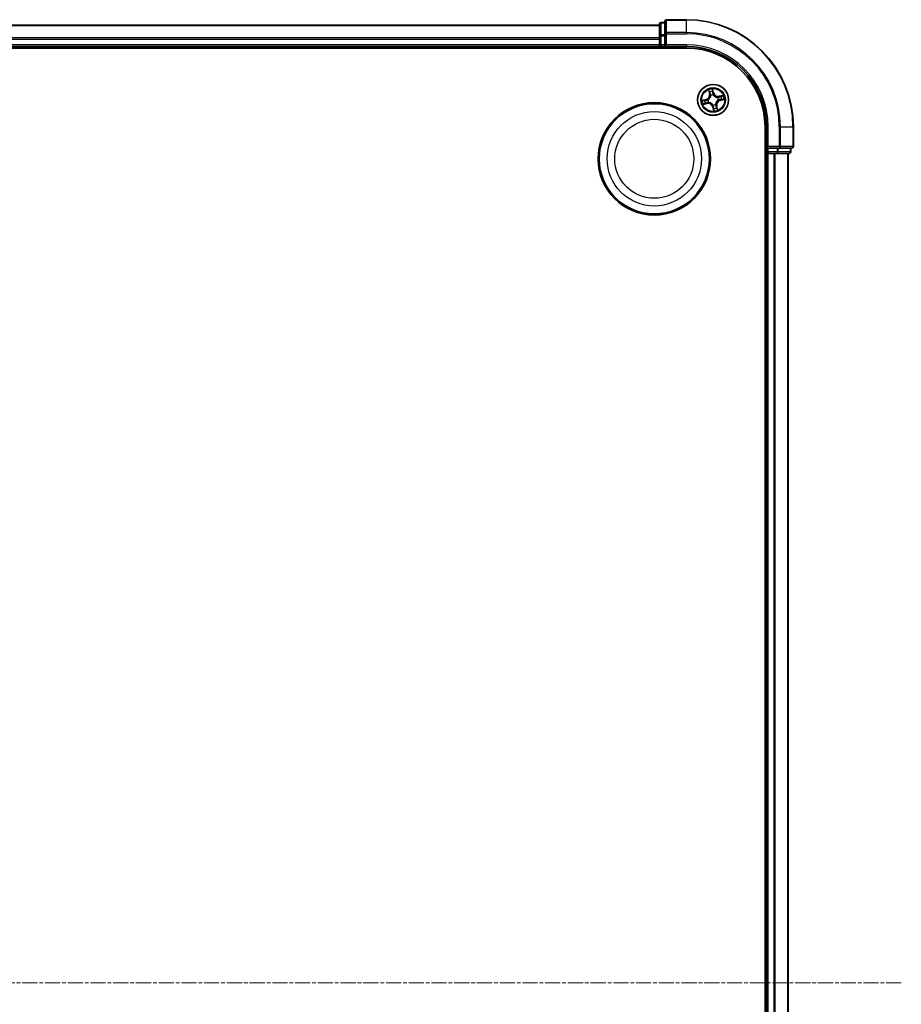
# Model space of a CAD drawing. Units: millimetres. Extents: x 7 to 10028, y 4 to 2392.
# Drawn here: x 2997 to 3162, y 1417 to 1601 of the extents above; entities that cross this region are included whole.
import ezdxf

# ---------------------------------------------------------------- set-up
doc = ezdxf.new("R2010")
doc.units = ezdxf.units.MM
doc.header["$LTSCALE"] = 0.5
doc.linetypes.add('CHAIN', pattern=[0.3543, 0.2362, -0.0295, 0.0591, -0.0295])
for name, color, linetype, lineweight in [('Centerline (ISO)', 131, 'Continuous', 18), ('Visible (ISO)', 7, 'Continuous', 35), ('Visible Narrow (ISO)', 7, 'Continuous', 25)]:
    doc.layers.add(name, color=color, linetype=linetype, lineweight=lineweight)

msp = doc.modelspace()

# ---------------------------------------------------------------- linework, layer by layer
at = {"layer": 'Centerline (ISO)', "linetype": 'CHAIN', "ltscale": 23.990969}
msp.add_line((3161.5584, 1420.9897), (2521.1279, 1420.9897), dxfattribs=at)
at = {"layer": 'Visible (ISO)'}
for p, q in [((3121.3779, 1600.9897), (3117.6779, 1600.9897)), ((3116.3779, 1599.9897), (2566.3779, 1599.9897)), ((3116.3779, 1600.1897), (3116.3779, 1597.9484)), ((3117.3779, 1600.4897), (3116.6779, 1600.4897)), ((3117.3779, 1600.6897), (3117.3779, 1598.3492)), ((3116.3779, 1597.9484), (3116.3779, 1597.5728)), ((3116.3779, 1597.5728), (3116.3779, 1597.3492)), ((3116.3779, 1597.3492), (3116.3779, 1596.2897)), ((3117.3779, 1598.3492), (3117.3779, 1597.9484)), ((3117.3779, 1596.2897), (3117.3779, 1597.9484)), ((2561.3779, 1595.6897), (3121.3779, 1595.6897)), ((2566.3779, 1595.9897), (3116.3779, 1595.9897)), ((3116.3779, 1596.2897), (3116.3779, 1595.9897)), ((3116.3779, 1595.9897), (3116.3779, 1595.6897)), ((3116.6779, 1595.9897), (3117.3779, 1595.9897)), ((3117.3779, 1595.9897), (3117.6779, 1596.2897)), ((3117.3779, 1596.2897), (3117.3779, 1595.9897)), ((3117.3779, 1595.9897), (3121.3779, 1595.9897)), ((3136.0779, 1580.9897), (3136.0779, 1260.9897)), ((3136.3779, 1580.9897), (3136.3779, 1576.9897)), ((3141.3779, 1577.2897), (3141.3779, 1580.9897)), ((3136.6779, 1577.2897), (3136.3779, 1576.9897)), ((3136.3779, 1576.9897), (3136.3779, 1576.2897)), ((3136.3779, 1576.9897), (3136.6779, 1576.9897)), ((3138.3366, 1576.9897), (3136.6779, 1576.9897)), ((3138.3366, 1576.9897), (3138.7374, 1576.9897)), ((3138.7374, 1576.9897), (3141.0779, 1576.9897)), ((3140.8779, 1576.2897), (3140.8779, 1576.9897)), ((3136.0779, 1575.9897), (3136.3779, 1575.9897)), ((3136.3779, 1575.9897), (3136.6779, 1575.9897)), ((3136.3779, 1575.9897), (3136.3779, 1265.9897)), ((3136.6779, 1575.9897), (3137.7374, 1575.9897)), ((3137.7374, 1575.9897), (3137.961, 1575.9897)), ((3137.961, 1575.9897), (3138.3366, 1575.9897)), ((3138.3366, 1575.9897), (3140.5779, 1575.9897)), ((3140.3779, 1265.9897), (3140.3779, 1575.9897))]:
    msp.add_line(p, q, dxfattribs=at)
for centre, radius in [((3126.3779, 1585.9897), 2.9), ((3115.3779, 1574.9897), 10.5), ((3115.3779, 1574.9897), 10.3)]:
    msp.add_circle(centre, radius, dxfattribs=at)
for centre, radius, start, end in [((3117.6779, 1600.6897), 0.3, 90, 180), ((3121.3779, 1580.9897), 20, 0, 90), ((3116.6779, 1600.1897), 0.3, 90, 180), ((3116.6779, 1596.2897), 0.3, 180, 270), ((3121.3779, 1580.9897), 15, 0, 90), ((3121.3779, 1580.9897), 14.7, 0, 90), ((3141.0779, 1577.2897), 0.3, 270, 0), ((3136.6779, 1576.2897), 0.3, 180, 270), ((3140.5779, 1576.2897), 0.3, 270, 0)]:
    msp.add_arc(centre, radius, start, end, dxfattribs=at)
at = {"layer": 'Visible Narrow (ISO)'}
for p, q in [((3117.6779, 1600.9897), (3117.6779, 1600.9202)), ((3117.6779, 1600.9202), (3121.3779, 1600.9202)), ((3117.6779, 1598.5797), (3117.6779, 1600.9202)), ((3121.3779, 1600.9202), (3121.3779, 1600.9897)), ((3121.3779, 1598.5797), (3121.3779, 1600.9202)), ((2566.3779, 1599.9202), (3116.3779, 1599.9202)), ((3116.6779, 1600.4897), (3116.6779, 1600.4202)), ((3116.6779, 1598.1788), (3116.6779, 1600.4202)), ((3116.6779, 1600.4202), (3117.3779, 1600.4202)), ((3116.3779, 1597.5797), (2566.3779, 1597.5797)), ((2566.3779, 1597.3492), (3116.3779, 1597.3492)), ((3116.3779, 1597.9484), (3116.6779, 1597.9484)), ((3116.6779, 1598.1788), (3116.6779, 1597.9484)), ((3117.3779, 1598.1788), (3116.6779, 1598.1788)), ((3116.6779, 1596.2897), (3116.6779, 1597.9484)), ((3116.6779, 1597.9484), (3117.3779, 1597.9484)), ((3117.3779, 1598.3492), (3117.6779, 1598.3492)), ((3121.3779, 1598.5797), (3117.6779, 1598.5797)), ((3117.6779, 1598.5797), (3117.6779, 1598.3492)), ((3117.6779, 1598.3492), (3121.3779, 1598.3492)), ((3117.6779, 1596.2897), (3117.6779, 1598.3492)), ((3121.3779, 1598.5797), (3121.3779, 1598.3492)), ((3116.3779, 1596.2897), (2566.3779, 1596.2897)), ((3116.3779, 1596.2897), (3116.6779, 1596.2897)), ((3116.6779, 1596.2897), (3116.6779, 1595.9897)), ((3117.3779, 1596.2897), (3116.6779, 1596.2897)), ((3116.6779, 1595.6897), (3116.6779, 1595.9897)), ((3121.3779, 1596.2897), (3117.6779, 1596.2897)), ((3121.3779, 1596.2897), (3121.3779, 1595.9897)), ((3126.4766, 1587.2932), (3126.279, 1588.0474)), ((3125.5203, 1587.8628), (3125.6914, 1587.1021)), ((3125.74, 1587.1131), (3125.6324, 1587.5913)), ((3125.74, 1587.1131), (3125.6914, 1587.1021)), ((3125.74, 1587.1131), (3125.8109, 1587.129)), ((3125.927, 1586.823), (3125.9169, 1586.8418)), ((3126.3042, 1587.7547), (3126.4284, 1587.2806)), ((3126.4284, 1587.2806), (3126.3581, 1587.2622)), ((3126.3959, 1586.9584), (3126.3956, 1586.9371)), ((3126.4284, 1587.2806), (3126.4766, 1587.2932)), ((3127.2113, 1586.4407), (3127.23, 1586.4508)), ((3128.251, 1586.8474), (3127.4904, 1586.6763)), ((3127.5013, 1586.6277), (3127.4904, 1586.6763)), ((3127.5013, 1586.6277), (3127.9795, 1586.7353)), ((3127.5013, 1586.6277), (3127.5172, 1586.5568)), ((3125.0745, 1586.0884), (3124.3203, 1585.8908)), ((3124.5049, 1585.1321), (3125.2655, 1585.3032)), ((3124.6129, 1585.916), (3125.0871, 1586.0402)), ((3125.2546, 1585.3518), (3124.7764, 1585.2442)), ((3125.0871, 1586.0402), (3125.0745, 1586.0884)), ((3125.0871, 1586.0402), (3125.1055, 1585.9699)), ((3125.2546, 1585.3518), (3125.2387, 1585.4227)), ((3125.2546, 1585.3518), (3125.2655, 1585.3032)), ((3125.4093, 1586.0077), (3125.4306, 1586.0073)), ((3125.5446, 1585.5388), (3125.5259, 1585.5287)), ((3126.3275, 1584.6989), (3126.2793, 1584.6863)), ((3126.2793, 1584.6863), (3126.4769, 1583.9321)), ((3126.3275, 1584.6989), (3126.3978, 1584.7173)), ((3126.4517, 1584.2247), (3126.3275, 1584.6989)), ((3126.36, 1585.0211), (3126.3603, 1585.0424)), ((3126.8289, 1585.1564), (3126.839, 1585.1377)), ((3127.0159, 1584.8664), (3126.945, 1584.8505)), ((3127.0159, 1584.8664), (3127.0645, 1584.8773)), ((3127.0159, 1584.8664), (3127.1235, 1584.3882)), ((3127.2356, 1584.1167), (3127.0645, 1584.8773)), ((3127.3466, 1585.9717), (3127.3253, 1585.9721)), ((3127.6688, 1585.9393), (3127.6504, 1586.0096)), ((3128.143, 1586.0635), (3127.6688, 1585.9393)), ((3127.6688, 1585.9393), (3127.6814, 1585.8911)), ((3127.6814, 1585.8911), (3128.4356, 1586.0886)), ((3136.6779, 1580.9897), (3136.3779, 1580.9897)), ((3136.6779, 1577.2897), (3136.6779, 1580.9897)), ((3138.7374, 1580.9897), (3138.7374, 1577.2897)), ((3138.9679, 1580.9897), (3138.7374, 1580.9897)), ((3138.9679, 1577.2897), (3138.9679, 1580.9897)), ((3138.9679, 1580.9897), (3141.3084, 1580.9897)), ((3141.3084, 1580.9897), (3141.3084, 1577.2897)), ((3141.3084, 1580.9897), (3141.3779, 1580.9897)), ((3138.7374, 1577.2897), (3136.6779, 1577.2897)), ((3136.6779, 1576.2897), (3136.6779, 1576.9897)), ((3138.3366, 1576.9897), (3138.3366, 1576.2897)), ((3138.567, 1576.2897), (3138.567, 1576.9897)), ((3138.7374, 1577.2897), (3138.7374, 1576.9897)), ((3138.7374, 1577.2897), (3138.9679, 1577.2897)), ((3141.3084, 1577.2897), (3138.9679, 1577.2897)), ((3140.8084, 1576.9897), (3140.8084, 1576.2897)), ((3141.3084, 1577.2897), (3141.3779, 1577.2897)), ((3136.3779, 1576.2897), (3136.0779, 1576.2897)), ((3136.3779, 1576.2897), (3136.6779, 1576.2897)), ((3138.3366, 1576.2897), (3136.6779, 1576.2897)), ((3136.6779, 1576.2897), (3136.6779, 1575.9897)), ((3136.6779, 1265.9897), (3136.6779, 1575.9897)), ((3137.7374, 1575.9897), (3137.7374, 1265.9897)), ((3137.9679, 1265.9897), (3137.9679, 1575.9897)), ((3138.3366, 1576.2897), (3138.3366, 1575.9897)), ((3138.3366, 1576.2897), (3138.567, 1576.2897)), ((3140.8084, 1576.2897), (3138.567, 1576.2897)), ((3140.3084, 1575.9897), (3140.3084, 1265.9897)), ((3140.8084, 1576.2897), (3140.8779, 1576.2897))]:
    msp.add_line(p, q, dxfattribs=at)
for centre, radius in [((3126.3779, 1585.9897), 2.8677), ((3126.3779, 1585.9897), 2.3092), ((3126.3779, 1585.9897), 2.1415), ((3115.3779, 1574.9897), 8.8207), ((3115.3779, 1574.9897), 7.384)]:
    msp.add_circle(centre, radius, dxfattribs=at)
for centre, radius, start, end in [((3121.3779, 1580.9897), 19.9305, 0, 90), ((3121.3779, 1580.9897), 17.59, 0, 90), ((3121.3779, 1580.9897), 17.3595, 0, 90), ((3121.3779, 1580.9897), 15.3, 0, 90), ((3126.3779, 1585.9897), 2.0601, 92.751971, 114.602808), ((3124.858, 1586.9147), 0.8542, 284.67739, 12.67739), ((3124.858, 1586.9147), 0.904, 284.67739, 12.67739), ((3126.3779, 1585.9897), 1.6122, 93.369869, 113.984911), ((3126.3779, 1585.9897), 0.9688, 88.935434, 118.419346), ((3126.3779, 1585.9897), 0.9475, 88.935434, 118.419346), ((3127.3029, 1587.5097), 0.904, 194.67739, 282.67739), ((3127.3029, 1587.5097), 0.8542, 194.67739, 282.67739), ((3126.3779, 1585.9897), 0.9475, 358.935434, 28.419346), ((3126.3779, 1585.9897), 0.9688, 358.935434, 28.419346), ((3126.3779, 1585.9897), 1.6122, 3.369869, 23.984911), ((3126.3779, 1585.9897), 2.0601, 2.751971, 24.602808), ((3126.3779, 1585.9897), 2.0601, 182.751971, 204.602808), ((3126.3779, 1585.9897), 1.6122, 183.369869, 203.984911), ((3125.453, 1584.4698), 0.904, 14.67739, 102.67739), ((3125.453, 1584.4698), 0.8542, 14.67739, 102.67739), ((3126.3779, 1585.9897), 0.9688, 178.935434, 208.419346), ((3126.3779, 1585.9897), 0.9475, 178.935434, 208.419346), ((3126.3779, 1585.9897), 0.9688, 268.935434, 298.419346), ((3126.3779, 1585.9897), 0.9475, 268.935434, 298.419346), ((3126.3779, 1585.9897), 1.6122, 273.369869, 293.984911), ((3127.8979, 1585.0648), 0.904, 104.67739, 192.67739), ((3127.8979, 1585.0648), 0.8542, 104.67739, 192.67739), ((3126.3779, 1585.9897), 2.0601, 272.751971, 294.602808)]:
    msp.add_arc(centre, radius, start, end, dxfattribs=at)
for centre, major_axis, ratio, start_param, end_param in [((3117.6779, 1600.6897), (-0.3, 0), 0.76822128, 4.71238898, 6.28318531), ((3116.6779, 1600.1897), (-0.3, 0), 0.76822128, 4.71238898, 6.28318531), ((3116.6779, 1597.9484), (-0.3, 0), 0.76822128, 4.71238898, 6.28318531), ((3117.6779, 1598.3492), (-0.3, 0), 0.76822128, 4.71238898, 6.28318531), ((3125.681, 1587.6022), (-0.0481, -0.0138), 0.54850665, 4.7835784, 6.17876057), ((3125.7408, 1587.4218), (-0.0461, -0.0194), 0.89574018, 4.73044269, 6.08586581), ((3125.8595, 1587.1399), (-0.0461, -0.0194), 0.89572054, 4.73483766, 6.08588361), ((3125.9382, 1586.8024), (-0.0499, -0.0028), 0.87684642, 5.10328313, 6.10089396), ((3125.9382, 1586.8024), (-0.0499, 0.0032), 0.41070123, 4.96449783, 6.18744952), ((3126.256, 1587.7421), (0.049, 0.0099), 0.54850665, 0.10442473, 1.4996069), ((3126.2858, 1587.5544), (0.0498, 0.0039), 0.89574018, 0.19731949, 1.55274262), ((3126.3099, 1587.2496), (0.0498, 0.0039), 0.89572054, 0.1973017, 1.54834765), ((3126.3951, 1586.9136), (0.0428, 0.0258), 0.41070123, 0.09573579, 1.31868747), ((3126.3951, 1586.9136), (0.0456, 0.0204), 0.87684641, 0.18229136, 1.17990219), ((3127.1906, 1586.4295), (-0.0028, 0.0499), 0.87684642, 5.10328313, 6.10089396), ((3127.1906, 1586.4295), (0.0032, 0.0499), 0.41070123, 4.96449783, 6.18744952), ((3127.5282, 1586.5082), (-0.0194, 0.0461), 0.89572054, 4.73483766, 6.08588361), ((3127.81, 1586.6269), (-0.0194, 0.0461), 0.89574018, 4.73044269, 6.08586581), ((3127.9904, 1586.6867), (-0.0138, 0.0481), 0.54850665, 4.7835784, 6.17876057), ((3124.6256, 1585.8678), (-0.0099, 0.049), 0.54850665, 0.10442473, 1.4996069), ((3124.7655, 1585.2928), (0.0138, -0.0481), 0.54850665, 4.7835784, 6.17876057), ((3124.8133, 1585.8976), (-0.0039, 0.0498), 0.89574018, 0.19731949, 1.55274262), ((3124.9459, 1585.3526), (0.0194, -0.0461), 0.89574018, 4.73044269, 6.08586581), ((3125.1181, 1585.9217), (-0.0039, 0.0498), 0.89572054, 0.1973017, 1.54834765), ((3125.2277, 1585.4712), (0.0194, -0.0461), 0.89572054, 4.73483766, 6.08588361), ((3125.4541, 1586.0069), (-0.0204, 0.0456), 0.87684641, 0.18229136, 1.17990219), ((3125.4541, 1586.0069), (-0.0258, 0.0428), 0.41070123, 0.09573579, 1.31868747), ((3125.5653, 1585.55), (0.0028, -0.0499), 0.87684642, 5.10328313, 6.10089396), ((3125.5653, 1585.55), (-0.0032, -0.0499), 0.41070123, 4.96449783, 6.18744952), ((3126.3608, 1585.0659), (-0.0428, -0.0258), 0.41070123, 0.09573579, 1.31868747), ((3126.3608, 1585.0659), (-0.0456, -0.0204), 0.87684641, 0.18229136, 1.17990219), ((3126.446, 1584.7299), (-0.0498, -0.0039), 0.89572054, 0.1973017, 1.54834765), ((3126.4701, 1584.4251), (-0.0498, -0.0039), 0.89574018, 0.19731949, 1.55274262), ((3126.8177, 1585.1771), (0.0499, -0.0032), 0.41070123, 4.96449783, 6.18744952), ((3126.8177, 1585.1771), (0.0499, 0.0028), 0.87684642, 5.10328313, 6.10089396), ((3126.8964, 1584.8395), (0.0461, 0.0194), 0.89572054, 4.73483766, 6.08588361), ((3127.0151, 1584.5577), (0.0461, 0.0194), 0.89574018, 4.73044269, 6.08586581), ((3127.0749, 1584.3773), (0.0481, 0.0138), 0.54850665, 4.7835784, 6.17876057), ((3127.3018, 1585.9726), (0.0258, -0.0428), 0.41070123, 0.09573579, 1.31868747), ((3127.3018, 1585.9726), (0.0204, -0.0456), 0.87684641, 0.18229136, 1.17990219), ((3127.6378, 1586.0577), (0.0039, -0.0498), 0.89572054, 0.1973017, 1.54834765), ((3127.9426, 1586.0819), (0.0039, -0.0498), 0.89574018, 0.19731949, 1.55274262), ((3128.1303, 1586.1117), (0.0099, -0.049), 0.54850665, 0.10442473, 1.4996069), ((3126.4999, 1584.2374), (-0.049, -0.0099), 0.54850665, 0.10442473, 1.4996069), ((3138.7374, 1577.2897), (0, -0.3), 0.76822128, 0, 1.57079633), ((3141.0779, 1577.2897), (0, -0.3), 0.76822128, 0, 1.57079633), ((3138.3366, 1576.2897), (0, -0.3), 0.76822128, 0, 1.57079633), ((3140.5779, 1576.2897), (0, -0.3), 0.76822128, 0, 1.57079633)]:
    msp.add_ellipse(centre, major_axis=major_axis, ratio=ratio, start_param=start_param, end_param=end_param, dxfattribs=at)
for points, knots in [([(3126.279, 1588.0474), (3126.2728, 1588.0159), (3126.2666, 1587.9841), (3126.2545, 1587.9127), (3126.2493, 1587.8736), (3126.2482, 1587.813), (3126.2496, 1587.7905), (3126.2541, 1587.7696)], [-0.0003383294, -0.0003383294, -0.0003383294, -0.0003383294, 0.0102009359, 0.0102009359, 0.0236501899, 0.0236501899, 0.0320559737, 0.0320559737, 0.0320559737, 0.0320559737]), ([(3126.3042, 1587.7547), (3126.2989, 1587.7775), (3126.2951, 1587.8017), (3126.2872, 1587.8661), (3126.2846, 1587.9071), (3126.2811, 1587.9816), (3126.2801, 1588.0147), (3126.279, 1588.0474)], [-0.0320559737, -0.0320559737, -0.0320559737, -0.0320559737, -0.0236501899, -0.0236501899, -0.0102009359, -0.0102009359, 0.0003383294, 0.0003383294, 0.0003383294, 0.0003383294]), ([(3125.8887, 1586.8075), (3125.8877, 1586.7917), (3125.8863, 1586.7759), (3125.8756, 1586.6794), (3125.8565, 1586.5976), (3125.8058, 1586.4669), (3125.7815, 1586.4173), (3125.7528, 1586.3702), (3125.7241, 1586.3231), (3125.6912, 1586.2786), (3125.5985, 1586.1736), (3125.5346, 1586.119), (3125.4538, 1586.0652), (3125.4403, 1586.0567), (3125.4268, 1586.0485)], [0.073818549, 0.073818549, 0.073818549, 0.073818549, 0.079279611, 0.079279611, 0.107010485, 0.107010485, 0.124342281, 0.124342281, 0.124342281, 0.141674077, 0.141674077, 0.16940495, 0.16940495, 0.174866013, 0.174866013, 0.174866013, 0.174866013]), ([(3125.4306, 1586.0073), (3125.4448, 1586.0161), (3125.4589, 1586.0253), (3125.5436, 1586.0835), (3125.6106, 1586.1427), (3125.709, 1586.2571), (3125.7442, 1586.3054), (3125.7753, 1586.3565), (3125.8064, 1586.4075), (3125.8331, 1586.4611), (3125.8895, 1586.601), (3125.9113, 1586.6877), (3125.9241, 1586.7897), (3125.9258, 1586.8064), (3125.927, 1586.823)], [-0.174866013, -0.174866013, -0.174866013, -0.174866013, -0.16940495, -0.16940495, -0.141674077, -0.141674077, -0.124342281, -0.124342281, -0.124342281, -0.107010485, -0.107010485, -0.079279611, -0.079279611, -0.073818549, -0.073818549, -0.073818549, -0.073818549]), ([(3125.6701, 1587.6275), (3125.6661, 1587.6421), (3125.6604, 1587.6566), (3125.6425, 1587.6944), (3125.6285, 1587.7173), (3125.5994, 1587.7604), (3125.5846, 1587.7805), (3125.5532, 1587.8214), (3125.5367, 1587.8422), (3125.5203, 1587.8628)], [0, 0, 0, 0, 0.0059340385, 0.0059340385, 0.0154285, 0.0154285, 0.0237449879, 0.0237449879, 0.0323943032, 0.0323943032, 0.0323943032, 0.0323943032]), ([(3125.5203, 1587.8628), (3125.5319, 1587.8385), (3125.5436, 1587.8141), (3125.5659, 1587.7661), (3125.5766, 1587.7426), (3125.598, 1587.6927), (3125.6086, 1587.6663), (3125.6233, 1587.6235), (3125.6283, 1587.6073), (3125.6324, 1587.5913)], [-0.0323943032, -0.0323943032, -0.0323943032, -0.0323943032, -0.0237449879, -0.0237449879, -0.0154285, -0.0154285, -0.0059340385, -0.0059340385, 0, 0, 0, 0]), ([(3125.6324, 1587.5913), (3125.6435, 1587.5524), (3125.6543, 1587.5171), (3125.6745, 1587.4562), (3125.6839, 1587.4306), (3125.6922, 1587.4109)], [0, 0, 0, 0, 0.014491423, 0.014491423, 0.0289828459, 0.0289828459, 0.0289828459, 0.0289828459]), ([(3125.7226, 1587.4627), (3125.7151, 1587.4807), (3125.7067, 1587.5041), (3125.689, 1587.5597), (3125.6797, 1587.592), (3125.6701, 1587.6275)], [-0.0289828459, -0.0289828459, -0.0289828459, -0.0289828459, -0.014491423, -0.014491423, 0, 0, 0, 0]), ([(3125.6922, 1587.4109), (3125.712, 1587.3639), (3125.7318, 1587.3169), (3125.7713, 1587.223), (3125.7911, 1587.176), (3125.8109, 1587.129)], [0, 0, 0, 0, 0.0343899271, 0.0343899271, 0.0687798542, 0.0687798542, 0.0687798542, 0.0687798542]), ([(3125.8411, 1587.1808), (3125.8213, 1587.2278), (3125.8016, 1587.2748), (3125.7621, 1587.3687), (3125.7424, 1587.4157), (3125.7226, 1587.4627)], [-0.0687798542, -0.0687798542, -0.0687798542, -0.0687798542, -0.0343899271, -0.0343899271, 0, 0, 0, 0]), ([(3125.8109, 1587.129), (3125.8383, 1587.0653), (3125.8593, 1586.9987), (3125.8806, 1586.8895), (3125.886, 1586.8493), (3125.8887, 1586.8075)], [0, 0, 0, 0, 0.0491206273, 0.0491206273, 0.0764653604, 0.0764653604, 0.0764653604, 0.0764653604]), ([(3125.9169, 1586.8418), (3125.9152, 1586.886), (3125.9105, 1586.9283), (3125.8903, 1587.0435), (3125.8692, 1587.1137), (3125.8411, 1587.1808)], [-0.0764653604, -0.0764653604, -0.0764653604, -0.0764653604, -0.0491206273, -0.0491206273, 0, 0, 0, 0]), ([(3126.2541, 1587.7696), (3126.2619, 1587.7339), (3126.2683, 1587.7011), (3126.2782, 1587.6435), (3126.2816, 1587.6187), (3126.2832, 1587.5991)], [-0.0289828459, -0.0289828459, -0.0289828459, -0.0289828459, -0.0145850634, -0.0145850634, 0, 0, 0, 0]), ([(3126.2832, 1587.5991), (3126.2872, 1587.5483), (3126.2913, 1587.4975), (3126.2994, 1587.3959), (3126.3035, 1587.3451), (3126.3075, 1587.2943)], [-0.0687798542, -0.0687798542, -0.0687798542, -0.0687798542, -0.0343899271, -0.0343899271, 0, 0, 0, 0]), ([(3126.334, 1587.567), (3126.3323, 1587.5886), (3126.3288, 1587.6158), (3126.3187, 1587.6793), (3126.3121, 1587.7154), (3126.3042, 1587.7547)], [0, 0, 0, 0, 0.0145850634, 0.0145850634, 0.0289828459, 0.0289828459, 0.0289828459, 0.0289828459]), ([(3126.3075, 1587.2943), (3126.3133, 1587.2217), (3126.3269, 1587.1498), (3126.3619, 1587.0382), (3126.3771, 1586.9984), (3126.3959, 1586.9584)], [-0.0982412545, -0.0982412545, -0.0982412545, -0.0982412545, -0.0491206273, -0.0491206273, -0.0217758941, -0.0217758941, -0.0217758941, -0.0217758941]), ([(3126.3581, 1587.2622), (3126.3541, 1587.313), (3126.3501, 1587.3638), (3126.342, 1587.4654), (3126.338, 1587.5162), (3126.334, 1587.567)], [0, 0, 0, 0, 0.0343899271, 0.0343899271, 0.0687798542, 0.0687798542, 0.0687798542, 0.0687798542]), ([(3126.4368, 1586.9409), (3126.4199, 1586.9793), (3126.4063, 1587.0174), (3126.375, 1587.1242), (3126.363, 1587.193), (3126.3581, 1587.2622)], [0.0217758941, 0.0217758941, 0.0217758941, 0.0217758941, 0.0491206273, 0.0491206273, 0.0982412545, 0.0982412545, 0.0982412545, 0.0982412545]), ([(3126.3956, 1586.9371), (3126.4043, 1586.9228), (3126.4135, 1586.9088), (3126.4717, 1586.8241), (3126.5309, 1586.7571), (3126.6453, 1586.6587), (3126.6936, 1586.6235), (3126.7447, 1586.5924), (3126.7957, 1586.5613), (3126.8493, 1586.5346), (3126.9892, 1586.4782), (3127.0759, 1586.4564), (3127.1779, 1586.4436), (3127.1946, 1586.4419), (3127.2113, 1586.4407)], [-0.174866013, -0.174866013, -0.174866013, -0.174866013, -0.16940495, -0.16940495, -0.141674077, -0.141674077, -0.124342281, -0.124342281, -0.124342281, -0.107010485, -0.107010485, -0.079279611, -0.079279611, -0.073818549, -0.073818549, -0.073818549, -0.073818549]), ([(3127.1958, 1586.479), (3127.18, 1586.48), (3127.1641, 1586.4814), (3127.0676, 1586.4921), (3126.9858, 1586.5112), (3126.8551, 1586.5619), (3126.8055, 1586.5862), (3126.7584, 1586.6149), (3126.7113, 1586.6436), (3126.6669, 1586.6765), (3126.5618, 1586.7692), (3126.5072, 1586.8331), (3126.4534, 1586.9139), (3126.4449, 1586.9274), (3126.4368, 1586.9409)], [0.073818549, 0.073818549, 0.073818549, 0.073818549, 0.079279611, 0.079279611, 0.107010485, 0.107010485, 0.124342281, 0.124342281, 0.124342281, 0.141674077, 0.141674077, 0.16940495, 0.16940495, 0.174866013, 0.174866013, 0.174866013, 0.174866013]), ([(3127.5172, 1586.5568), (3127.4535, 1586.5293), (3127.3869, 1586.5084), (3127.2777, 1586.4871), (3127.2375, 1586.4817), (3127.1958, 1586.479)], [0, 0, 0, 0, 0.0491206273, 0.0491206273, 0.0764653604, 0.0764653604, 0.0764653604, 0.0764653604]), ([(3127.23, 1586.4508), (3127.2742, 1586.4525), (3127.3165, 1586.4572), (3127.4317, 1586.4774), (3127.5019, 1586.4985), (3127.569, 1586.5266)], [-0.0764653604, -0.0764653604, -0.0764653604, -0.0764653604, -0.0491206273, -0.0491206273, 0, 0, 0, 0]), ([(3127.7991, 1586.6755), (3127.7521, 1586.6557), (3127.7051, 1586.6359), (3127.6112, 1586.5964), (3127.5642, 1586.5766), (3127.5172, 1586.5568)], [0, 0, 0, 0, 0.0343899271, 0.0343899271, 0.0687798542, 0.0687798542, 0.0687798542, 0.0687798542]), ([(3127.569, 1586.5266), (3127.616, 1586.5464), (3127.663, 1586.5661), (3127.757, 1586.6056), (3127.8039, 1586.6253), (3127.8509, 1586.6451)], [-0.0687798542, -0.0687798542, -0.0687798542, -0.0687798542, -0.0343899271, -0.0343899271, 0, 0, 0, 0]), ([(3127.9795, 1586.7353), (3127.9406, 1586.7242), (3127.9053, 1586.7134), (3127.8445, 1586.6932), (3127.8189, 1586.6838), (3127.7991, 1586.6755)], [0, 0, 0, 0, 0.014491423, 0.014491423, 0.0289828459, 0.0289828459, 0.0289828459, 0.0289828459]), ([(3127.8509, 1586.6451), (3127.8689, 1586.6526), (3127.8923, 1586.6609), (3127.9479, 1586.6786), (3127.9802, 1586.688), (3128.0157, 1586.6976)], [-0.0289828459, -0.0289828459, -0.0289828459, -0.0289828459, -0.014491423, -0.014491423, 0, 0, 0, 0]), ([(3128.251, 1586.8474), (3128.2267, 1586.8358), (3128.2023, 1586.8241), (3128.1543, 1586.8017), (3128.1308, 1586.7911), (3128.0809, 1586.7697), (3128.0545, 1586.7591), (3128.0118, 1586.7444), (3127.9955, 1586.7394), (3127.9795, 1586.7353)], [-0.0323943032, -0.0323943032, -0.0323943032, -0.0323943032, -0.0237449879, -0.0237449879, -0.0154285, -0.0154285, -0.0059340385, -0.0059340385, 0, 0, 0, 0]), ([(3128.0157, 1586.6976), (3128.0303, 1586.7015), (3128.0448, 1586.7072), (3128.0826, 1586.7252), (3128.1056, 1586.7392), (3128.1486, 1586.7683), (3128.1687, 1586.7831), (3128.2096, 1586.8145), (3128.2304, 1586.831), (3128.251, 1586.8474)], [0, 0, 0, 0, 0.0059340385, 0.0059340385, 0.0154285, 0.0154285, 0.0237449879, 0.0237449879, 0.0323943032, 0.0323943032, 0.0323943032, 0.0323943032]), ([(3124.6129, 1585.916), (3124.5902, 1585.9107), (3124.566, 1585.9069), (3124.5016, 1585.899), (3124.4606, 1585.8964), (3124.3861, 1585.8929), (3124.353, 1585.8919), (3124.3203, 1585.8908)], [-0.0320559737, -0.0320559737, -0.0320559737, -0.0320559737, -0.0236501899, -0.0236501899, -0.0102009359, -0.0102009359, 0.0003383294, 0.0003383294, 0.0003383294, 0.0003383294]), ([(3124.3203, 1585.8908), (3124.3518, 1585.8846), (3124.3836, 1585.8784), (3124.455, 1585.8663), (3124.4941, 1585.8611), (3124.5547, 1585.86), (3124.5772, 1585.8614), (3124.5981, 1585.8659)], [-0.0003383294, -0.0003383294, -0.0003383294, -0.0003383294, 0.0102009359, 0.0102009359, 0.0236501899, 0.0236501899, 0.0320559737, 0.0320559737, 0.0320559737, 0.0320559737]), ([(3124.7402, 1585.2819), (3124.7256, 1585.2779), (3124.7111, 1585.2722), (3124.6733, 1585.2543), (3124.6503, 1585.2403), (3124.6073, 1585.2112), (3124.5872, 1585.1964), (3124.5463, 1585.165), (3124.5255, 1585.1485), (3124.5049, 1585.1321)], [0, 0, 0, 0, 0.0059340385, 0.0059340385, 0.0154285, 0.0154285, 0.0237449879, 0.0237449879, 0.0323943032, 0.0323943032, 0.0323943032, 0.0323943032]), ([(3124.5049, 1585.1321), (3124.5292, 1585.1437), (3124.5536, 1585.1554), (3124.6016, 1585.1777), (3124.6251, 1585.1884), (3124.675, 1585.2098), (3124.7014, 1585.2204), (3124.7441, 1585.2351), (3124.7604, 1585.2401), (3124.7764, 1585.2442)], [-0.0323943032, -0.0323943032, -0.0323943032, -0.0323943032, -0.0237449879, -0.0237449879, -0.0154285, -0.0154285, -0.0059340385, -0.0059340385, 0, 0, 0, 0]), ([(3124.5981, 1585.8659), (3124.6338, 1585.8737), (3124.6665, 1585.8801), (3124.7242, 1585.89), (3124.749, 1585.8934), (3124.7686, 1585.895)], [-0.0289828459, -0.0289828459, -0.0289828459, -0.0289828459, -0.0145850634, -0.0145850634, 0, 0, 0, 0]), ([(3124.8007, 1585.9458), (3124.7791, 1585.9441), (3124.7518, 1585.9406), (3124.6884, 1585.9305), (3124.6523, 1585.9239), (3124.6129, 1585.916)], [0, 0, 0, 0, 0.0145850634, 0.0145850634, 0.0289828459, 0.0289828459, 0.0289828459, 0.0289828459]), ([(3124.905, 1585.3344), (3124.887, 1585.3269), (3124.8636, 1585.3185), (3124.808, 1585.3008), (3124.7757, 1585.2915), (3124.7402, 1585.2819)], [-0.0289828459, -0.0289828459, -0.0289828459, -0.0289828459, -0.014491423, -0.014491423, 0, 0, 0, 0]), ([(3124.7686, 1585.895), (3124.8194, 1585.899), (3124.8702, 1585.9031), (3124.9718, 1585.9112), (3125.0226, 1585.9153), (3125.0734, 1585.9193)], [-0.0687798542, -0.0687798542, -0.0687798542, -0.0687798542, -0.0343899271, -0.0343899271, 0, 0, 0, 0]), ([(3124.7764, 1585.2442), (3124.8153, 1585.2553), (3124.8505, 1585.2661), (3124.9114, 1585.2863), (3124.937, 1585.2957), (3124.9568, 1585.304)], [0, 0, 0, 0, 0.014491423, 0.014491423, 0.0289828459, 0.0289828459, 0.0289828459, 0.0289828459]), ([(3125.1055, 1585.9699), (3125.0547, 1585.9659), (3125.0039, 1585.9619), (3124.9023, 1585.9538), (3124.8515, 1585.9498), (3124.8007, 1585.9458)], [0, 0, 0, 0, 0.0343899271, 0.0343899271, 0.0687798542, 0.0687798542, 0.0687798542, 0.0687798542]), ([(3125.1869, 1585.4528), (3125.1399, 1585.4331), (3125.0929, 1585.4134), (3124.9989, 1585.3739), (3124.952, 1585.3541), (3124.905, 1585.3344)], [-0.0687798542, -0.0687798542, -0.0687798542, -0.0687798542, -0.0343899271, -0.0343899271, 0, 0, 0, 0]), ([(3124.9568, 1585.304), (3125.0038, 1585.3238), (3125.0508, 1585.3436), (3125.1447, 1585.3831), (3125.1917, 1585.4029), (3125.2387, 1585.4227)], [0, 0, 0, 0, 0.0343899271, 0.0343899271, 0.0687798542, 0.0687798542, 0.0687798542, 0.0687798542]), ([(3125.0734, 1585.9193), (3125.146, 1585.9251), (3125.2179, 1585.9387), (3125.3295, 1585.9737), (3125.3693, 1585.9889), (3125.4093, 1586.0077)], [-0.0982412545, -0.0982412545, -0.0982412545, -0.0982412545, -0.0491206273, -0.0491206273, -0.0217758941, -0.0217758941, -0.0217758941, -0.0217758941]), ([(3125.4268, 1586.0485), (3125.3884, 1586.0317), (3125.3503, 1586.0181), (3125.2435, 1585.9868), (3125.1747, 1585.9748), (3125.1055, 1585.9699)], [0.0217758941, 0.0217758941, 0.0217758941, 0.0217758941, 0.0491206273, 0.0491206273, 0.0982412545, 0.0982412545, 0.0982412545, 0.0982412545]), ([(3125.5259, 1585.5287), (3125.4817, 1585.527), (3125.4394, 1585.5223), (3125.3242, 1585.5021), (3125.254, 1585.481), (3125.1869, 1585.4528)], [-0.0764653604, -0.0764653604, -0.0764653604, -0.0764653604, -0.0491206273, -0.0491206273, 0, 0, 0, 0]), ([(3125.2387, 1585.4227), (3125.3024, 1585.4501), (3125.369, 1585.4711), (3125.4782, 1585.4924), (3125.5184, 1585.4978), (3125.5601, 1585.5004)], [0, 0, 0, 0, 0.0491206273, 0.0491206273, 0.0764653604, 0.0764653604, 0.0764653604, 0.0764653604]), ([(3126.3603, 1585.0424), (3126.3516, 1585.0566), (3126.3424, 1585.0707), (3126.2842, 1585.1554), (3126.225, 1585.2224), (3126.1106, 1585.3208), (3126.0623, 1585.356), (3126.0112, 1585.3871), (3125.9602, 1585.4182), (3125.9066, 1585.4449), (3125.7667, 1585.5013), (3125.68, 1585.5231), (3125.578, 1585.5359), (3125.5613, 1585.5376), (3125.5446, 1585.5388)], [-0.174866013, -0.174866013, -0.174866013, -0.174866013, -0.16940495, -0.16940495, -0.141674077, -0.141674077, -0.124342281, -0.124342281, -0.124342281, -0.107010485, -0.107010485, -0.079279611, -0.079279611, -0.073818549, -0.073818549, -0.073818549, -0.073818549]), ([(3125.5601, 1585.5004), (3125.5759, 1585.4995), (3125.5918, 1585.4981), (3125.6883, 1585.4874), (3125.7701, 1585.4683), (3125.9008, 1585.4176), (3125.9504, 1585.3933), (3125.9975, 1585.3646), (3126.0446, 1585.3359), (3126.089, 1585.303), (3126.1941, 1585.2103), (3126.2487, 1585.1464), (3126.3025, 1585.0656), (3126.311, 1585.0521), (3126.3191, 1585.0386)], [0.073818549, 0.073818549, 0.073818549, 0.073818549, 0.079279611, 0.079279611, 0.107010485, 0.107010485, 0.124342281, 0.124342281, 0.124342281, 0.141674077, 0.141674077, 0.16940495, 0.16940495, 0.174866013, 0.174866013, 0.174866013, 0.174866013]), ([(3126.3191, 1585.0386), (3126.336, 1585.0002), (3126.3496, 1584.9621), (3126.3809, 1584.8553), (3126.3929, 1584.7865), (3126.3978, 1584.7173)], [0.0217758941, 0.0217758941, 0.0217758941, 0.0217758941, 0.0491206273, 0.0491206273, 0.0982412545, 0.0982412545, 0.0982412545, 0.0982412545]), ([(3126.4484, 1584.6852), (3126.4426, 1584.7577), (3126.429, 1584.8297), (3126.394, 1584.9413), (3126.3788, 1584.9811), (3126.36, 1585.0211)], [-0.0982412545, -0.0982412545, -0.0982412545, -0.0982412545, -0.0491206273, -0.0491206273, -0.0217758941, -0.0217758941, -0.0217758941, -0.0217758941]), ([(3126.3978, 1584.7173), (3126.4018, 1584.6665), (3126.4058, 1584.6157), (3126.4139, 1584.5141), (3126.4179, 1584.4632), (3126.4219, 1584.4124)], [0, 0, 0, 0, 0.0343899271, 0.0343899271, 0.0687798542, 0.0687798542, 0.0687798542, 0.0687798542]), ([(3126.4219, 1584.4124), (3126.4236, 1584.3909), (3126.4271, 1584.3636), (3126.4372, 1584.3002), (3126.4438, 1584.2641), (3126.4517, 1584.2247)], [0, 0, 0, 0, 0.0145850634, 0.0145850634, 0.0289828459, 0.0289828459, 0.0289828459, 0.0289828459]), ([(3126.4727, 1584.3804), (3126.4687, 1584.4312), (3126.4646, 1584.482), (3126.4565, 1584.5836), (3126.4524, 1584.6344), (3126.4484, 1584.6852)], [-0.0687798542, -0.0687798542, -0.0687798542, -0.0687798542, -0.0343899271, -0.0343899271, 0, 0, 0, 0]), ([(3126.5018, 1584.2098), (3126.494, 1584.2456), (3126.4876, 1584.2783), (3126.4777, 1584.336), (3126.4743, 1584.3608), (3126.4727, 1584.3804)], [-0.0289828459, -0.0289828459, -0.0289828459, -0.0289828459, -0.0145850634, -0.0145850634, 0, 0, 0, 0]), ([(3127.3253, 1585.9721), (3127.3111, 1585.9634), (3127.297, 1585.9542), (3127.2123, 1585.896), (3127.1453, 1585.8368), (3127.0469, 1585.7224), (3127.0117, 1585.674), (3126.9806, 1585.623), (3126.9495, 1585.5719), (3126.9228, 1585.5184), (3126.8664, 1585.3785), (3126.8446, 1585.2917), (3126.8318, 1585.1898), (3126.8301, 1585.1731), (3126.8289, 1585.1564)], [-0.174866013, -0.174866013, -0.174866013, -0.174866013, -0.16940495, -0.16940495, -0.141674077, -0.141674077, -0.124342281, -0.124342281, -0.124342281, -0.107010485, -0.107010485, -0.079279611, -0.079279611, -0.073818549, -0.073818549, -0.073818549, -0.073818549]), ([(3126.839, 1585.1377), (3126.8407, 1585.0935), (3126.8454, 1585.0511), (3126.8656, 1584.936), (3126.8867, 1584.8658), (3126.9148, 1584.7987)], [-0.0764653604, -0.0764653604, -0.0764653604, -0.0764653604, -0.0491206273, -0.0491206273, 0, 0, 0, 0]), ([(3126.8672, 1585.1719), (3126.8682, 1585.1877), (3126.8696, 1585.2036), (3126.8803, 1585.3001), (3126.8994, 1585.3819), (3126.9501, 1585.5126), (3126.9744, 1585.5622), (3127.0031, 1585.6093), (3127.0318, 1585.6564), (3127.0647, 1585.7008), (3127.1574, 1585.8059), (3127.2213, 1585.8605), (3127.3021, 1585.9143), (3127.3156, 1585.9228), (3127.3291, 1585.9309)], [0.073818549, 0.073818549, 0.073818549, 0.073818549, 0.079279611, 0.079279611, 0.107010485, 0.107010485, 0.124342281, 0.124342281, 0.124342281, 0.141674077, 0.141674077, 0.16940495, 0.16940495, 0.174866013, 0.174866013, 0.174866013, 0.174866013]), ([(3126.945, 1584.8505), (3126.9176, 1584.9142), (3126.8966, 1584.9808), (3126.8753, 1585.09), (3126.8699, 1585.1302), (3126.8672, 1585.1719)], [0, 0, 0, 0, 0.0491206273, 0.0491206273, 0.0764653604, 0.0764653604, 0.0764653604, 0.0764653604]), ([(3126.9148, 1584.7987), (3126.9346, 1584.7517), (3126.9543, 1584.7047), (3126.9938, 1584.6107), (3127.0135, 1584.5638), (3127.0333, 1584.5168)], [-0.0687798542, -0.0687798542, -0.0687798542, -0.0687798542, -0.0343899271, -0.0343899271, 0, 0, 0, 0]), ([(3127.0637, 1584.5686), (3127.0439, 1584.6156), (3127.0241, 1584.6626), (3126.9846, 1584.7565), (3126.9648, 1584.8035), (3126.945, 1584.8505)], [0, 0, 0, 0, 0.0343899271, 0.0343899271, 0.0687798542, 0.0687798542, 0.0687798542, 0.0687798542]), ([(3127.0333, 1584.5168), (3127.0408, 1584.4988), (3127.0491, 1584.4754), (3127.0669, 1584.4198), (3127.0762, 1584.3875), (3127.0858, 1584.352)], [-0.0289828459, -0.0289828459, -0.0289828459, -0.0289828459, -0.014491423, -0.014491423, 0, 0, 0, 0]), ([(3127.1235, 1584.3882), (3127.1124, 1584.4271), (3127.1016, 1584.4623), (3127.0814, 1584.5232), (3127.072, 1584.5488), (3127.0637, 1584.5686)], [0, 0, 0, 0, 0.014491423, 0.014491423, 0.0289828459, 0.0289828459, 0.0289828459, 0.0289828459]), ([(3127.0858, 1584.352), (3127.0898, 1584.3374), (3127.0955, 1584.3229), (3127.1134, 1584.2851), (3127.1274, 1584.2621), (3127.1565, 1584.2191), (3127.1713, 1584.199), (3127.2027, 1584.1581), (3127.2192, 1584.1373), (3127.2356, 1584.1167)], [0, 0, 0, 0, 0.0059340385, 0.0059340385, 0.0154285, 0.0154285, 0.0237449879, 0.0237449879, 0.0323943032, 0.0323943032, 0.0323943032, 0.0323943032]), ([(3127.2356, 1584.1167), (3127.224, 1584.141), (3127.2123, 1584.1654), (3127.19, 1584.2134), (3127.1793, 1584.2369), (3127.1579, 1584.2868), (3127.1473, 1584.3132), (3127.1326, 1584.3559), (3127.1276, 1584.3722), (3127.1235, 1584.3882)], [-0.0323943032, -0.0323943032, -0.0323943032, -0.0323943032, -0.0237449879, -0.0237449879, -0.0154285, -0.0154285, -0.0059340385, -0.0059340385, 0, 0, 0, 0]), ([(3127.3291, 1585.9309), (3127.3675, 1585.9477), (3127.4056, 1585.9614), (3127.5124, 1585.9927), (3127.5812, 1586.0047), (3127.6504, 1586.0096)], [0.0217758941, 0.0217758941, 0.0217758941, 0.0217758941, 0.0491206273, 0.0491206273, 0.0982412545, 0.0982412545, 0.0982412545, 0.0982412545]), ([(3127.6825, 1586.0602), (3127.6099, 1586.0544), (3127.538, 1586.0408), (3127.4264, 1586.0058), (3127.3866, 1585.9905), (3127.3466, 1585.9717)], [-0.0982412545, -0.0982412545, -0.0982412545, -0.0982412545, -0.0491206273, -0.0491206273, -0.0217758941, -0.0217758941, -0.0217758941, -0.0217758941]), ([(3127.6504, 1586.0096), (3127.7012, 1586.0136), (3127.752, 1586.0176), (3127.8536, 1586.0256), (3127.9044, 1586.0297), (3127.9552, 1586.0337)], [0, 0, 0, 0, 0.0343899271, 0.0343899271, 0.0687798542, 0.0687798542, 0.0687798542, 0.0687798542]), ([(3127.9873, 1586.0845), (3127.9365, 1586.0805), (3127.8857, 1586.0764), (3127.7841, 1586.0683), (3127.7333, 1586.0642), (3127.6825, 1586.0602)], [-0.0687798542, -0.0687798542, -0.0687798542, -0.0687798542, -0.0343899271, -0.0343899271, 0, 0, 0, 0]), ([(3127.9552, 1586.0337), (3127.9768, 1586.0354), (3128.0041, 1586.0389), (3128.0675, 1586.049), (3128.1036, 1586.0556), (3128.143, 1586.0635)], [0, 0, 0, 0, 0.0145850634, 0.0145850634, 0.0289828459, 0.0289828459, 0.0289828459, 0.0289828459]), ([(3128.1578, 1586.1136), (3128.1221, 1586.1058), (3128.0893, 1586.0994), (3128.0317, 1586.0895), (3128.0069, 1586.0861), (3127.9873, 1586.0845)], [-0.0289828459, -0.0289828459, -0.0289828459, -0.0289828459, -0.0145850634, -0.0145850634, 0, 0, 0, 0]), ([(3128.143, 1586.0635), (3128.1657, 1586.0688), (3128.1899, 1586.0726), (3128.2543, 1586.0805), (3128.2953, 1586.0831), (3128.3698, 1586.0866), (3128.4029, 1586.0876), (3128.4356, 1586.0886)], [-0.0320559737, -0.0320559737, -0.0320559737, -0.0320559737, -0.0236501899, -0.0236501899, -0.0102009359, -0.0102009359, 0.0003383294, 0.0003383294, 0.0003383294, 0.0003383294]), ([(3128.4356, 1586.0886), (3128.4041, 1586.0948), (3128.3723, 1586.1011), (3128.3009, 1586.1132), (3128.2618, 1586.1184), (3128.2012, 1586.1195), (3128.1787, 1586.1181), (3128.1578, 1586.1136)], [-0.0003383294, -0.0003383294, -0.0003383294, -0.0003383294, 0.0102009359, 0.0102009359, 0.0236501899, 0.0236501899, 0.0320559737, 0.0320559737, 0.0320559737, 0.0320559737]), ([(3126.4517, 1584.2247), (3126.457, 1584.2019), (3126.4608, 1584.1778), (3126.4687, 1584.1134), (3126.4713, 1584.0724), (3126.4748, 1583.9979), (3126.4758, 1583.9648), (3126.4769, 1583.9321)], [-0.0320559737, -0.0320559737, -0.0320559737, -0.0320559737, -0.0236501899, -0.0236501899, -0.0102009359, -0.0102009359, 0.0003383294, 0.0003383294, 0.0003383294, 0.0003383294]), ([(3126.4769, 1583.9321), (3126.4831, 1583.9635), (3126.4893, 1583.9954), (3126.5014, 1584.0668), (3126.5066, 1584.1059), (3126.5077, 1584.1665), (3126.5063, 1584.189), (3126.5018, 1584.2098)], [-0.0003383294, -0.0003383294, -0.0003383294, -0.0003383294, 0.0102009359, 0.0102009359, 0.0236501899, 0.0236501899, 0.0320559737, 0.0320559737, 0.0320559737, 0.0320559737])]:
    msp.add_open_spline(points, degree=3, knots=knots, dxfattribs=at)

doc.saveas('drawing.dxf')
